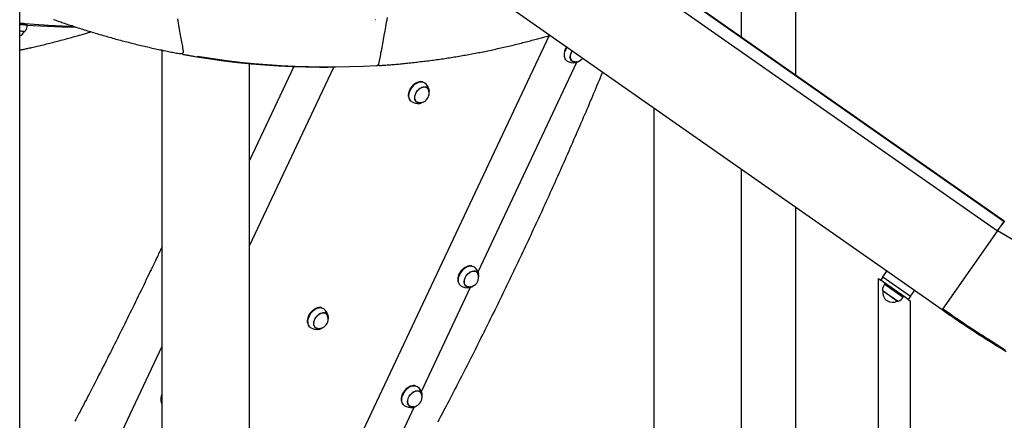
# Model space of a CAD drawing. Extents: x -2393 to 11805, y -1985 to 2335.
# Drawn here: x 6784 to 8243, y -862 to -268 of the extents above; entities that cross this region are included whole.
import ezdxf

# ---------------------------------------------------------------- set-up
doc = ezdxf.new("R2010")
doc.units = 0

msp = doc.modelspace()

# ---------------------------------------------------------------- linework, layer by layer
at = {"color": 7, "linetype": 'Continuous'}
for p, q in [((6783.7, -886.8), (6783.7, 1658.1)), ((7853.8, -294.1), (7853.8, 1129.2)), ((8243.2, -566.8), (6783.7, 455.2)), ((6783.7, 454.8), (8243.1, -567.1)), ((6783.7, 433.8), (8233.3, -581.2)), ((8151.1, -698.5), (6783.7, 258.9)), ((7934.4, -350.6), (7934.4, -249.3)), ((6794.8, -275.1), (6794.5, -274.5)), ((6795, -276), (6794.7, -275.8)), ((6794.8, -275.8), (6794.8, -275.1)), ((7310.6, -267.9), (7311, -267.9)), ((6790.5, -285.4), (6790.5, -285.2)), ((7568.5, -291.5), (7212.8, -1046)), ((6994.4, -313), (6994.4, -885.5)), ((7020.1, -318.1), (7020.7, -318.2)), ((7020.1, -318.2), (7020.4, -318.2)), ((7020.7, -318.2), (7020.4, -318.2)), ((7020.7, -318.2), (7023.4, -318.2)), ((7592.1, -314.6), (7592.1, -314.7)), ((7124.4, -929.7), (7124.4, -333.1)), ((7320, -335.7), (7319.8, -335.7)), ((7463.1, -641.9), (7609.6, -331.1)), ((7591, -322.4), (7591, -322.8)), ((7601.5, -328.5), (7603, -329.6)), ((7602.9, -329.6), (7603.2, -329.7)), ((7607.5, -331.7), (7608.5, -331.4)), ((7190.1, -337.5), (7124.4, -476.8)), ((7124.4, -603.6), (7249.4, -338.4)), ((7236.3, -338.5), (7240.3, -338.5)), ((7313.3, -336.2), (7313.3, -336.2)), ((7317, -335.7), (7319.7, -335.7)), ((7369.6, -363.7), (7369.5, -363.7)), ((7376.8, -359.9), (7376.4, -359.9)), ((7382.5, -360.7), (7383.9, -361.4)), ((7361.6, -375), (7361.6, -375.1)), ((7387.3, -368.7), (7385.8, -367.7)), ((7387.5, -368.9), (7387.4, -368.6)), ((7360.4, -382.9), (7360.5, -383.2)), ((7371, -389), (7372.5, -390)), ((7372.4, -390.1), (7372.9, -390.2)), ((7723.8, -399.3), (7723.8, -1166.8)), ((7853.8, -1166.8), (7853.8, -490.4)), ((7934.4, -1166.8), (7934.4, -546.9)), ((8243, -567.3), (8239.5, -572.2)), ((8243.1, -567.1), (8243, -567.3)), ((8243, -567.3), (8243, -567.3)), ((8243.3, -566.8), (8243.1, -567.1)), ((8152, -697.1), (8233, -581.5)), ((8233.1, -581.3), (8239.4, -572.4)), ((7442.9, -636.9), (7442.8, -636.9)), ((7450.1, -633.1), (7449.8, -633.1)), ((7455.8, -633.9), (7457.2, -634.6)), ((7460.6, -641.9), (7459.1, -640.9)), ((7460.8, -642.1), (7460.6, -641.8)), ((8063.4, -649.4), (8069.1, -641.2)), ((7433.8, -656.1), (7433.8, -656.5)), ((7434.9, -648.3), (7434.9, -648.4)), ((8056.4, -651.8), (8056.4, -1751.8)), ((8056.4, -651.8), (8060, -654.3)), ((8063.4, -649.4), (8060, -654.3)), ((8064.1, -657.2), (8060, -654.3)), ((8063.4, -649.4), (8104.4, -678.1)), ((7379.2, -819.7), (7452.2, -664.8)), ((7444.3, -662.2), (7445.8, -663.3)), ((7445.8, -663.4), (7446.2, -663.4)), ((8063.2, -670), (8068.9, -674)), ((8063.5, -670.2), (8063.5, -670.2)), ((8063.5, -670.2), (8084.8, -685.1)), ((8096.8, -680.1), (8064.1, -657.2)), ((8066, -660.1), (8065.7, -660.1)), ((8065.7, -660.1), (8072.9, -665.2)), ((8066.4, -659.4), (8066, -660.1)), ((8066, -660.1), (8073.1, -665)), ((8067, -659.2), (8066.4, -659.4)), ((8073.6, -664.4), (8066.4, -659.4)), ((8072.9, -665.2), (8093.5, -679.6)), ((8073.1, -665), (8093.5, -679.3)), ((8093.9, -678.7), (8073.6, -664.4)), ((8104.4, -678.1), (8110.1, -669.9)), ((8068.9, -674), (8085, -685.3)), ((8084.8, -685.1), (8084.8, -685.1)), ((8093.5, -679.3), (8093.9, -678.7)), ((8093.5, -679.6), (8093.5, -679.3)), ((8093.9, -678.7), (8093.9, -678.1)), ((8100.9, -683), (8096.8, -680.1)), ((8104.4, -678.1), (8100.9, -683)), ((8100.9, -683), (8104.4, -685.4)), ((8104.4, -1751.8), (8104.4, -685.4)), ((7219.9, -698.7), (7219.8, -698.8)), ((7227.1, -694.9), (7226.7, -695)), ((7232.8, -695.7), (7234.1, -696.5)), ((8151.1, -698.5), (8152, -697.1)), ((7211.9, -710.1), (7211.9, -710.2)), ((7237.6, -703.8), (7236.1, -702.7)), ((7237.8, -703.9), (7237.6, -703.7)), ((7210.7, -717.9), (7210.8, -718.3)), ((7221.2, -724), (7222.7, -725.1)), ((7222.7, -725.2), (7223.2, -725.3)), ((6994.4, -752.6), (6856.1, -1046)), ((7359, -814.6), (7358.9, -814.7)), ((7366.2, -810.8), (7365.9, -810.9)), ((6994.3, -826), (6994.4, -825.8)), ((6994.3, -826), (6994.3, -826.1)), ((7351, -826), (7351, -826.1)), ((7376.7, -819.7), (7375.2, -818.6)), ((7377.1, -820), (7376.8, -819.6)), ((6993.1, -833.8), (6993.2, -834.2)), ((7310, -966.5), (7368.5, -842.5)), ((7349.9, -833.8), (7349.9, -834.2)), ((7360.4, -840), (7361.9, -841)), ((7361.8, -841), (7362.1, -841.1)), ((7366.3, -843.1), (7367.4, -842.9))]:
    msp.add_line(p, q, dxfattribs=at)
for points in [[(6786.4, -273.5), (6783.9, -273.3), (6783.7, -273.3)], [(6794.8, -275.1), (6794.7, -275), (6794.2, -274.9), (6793.5, -274.7), (6792.3, -274.6), (6790.9, -274.4), (6789.2, -274.2), (6787.3, -274.1), (6785.2, -273.9), (6783.7, -273.8)], [(6783.7, -274.8), (6785.2, -274.9), (6787.4, -275.1), (6789.3, -275.2), (6791.1, -275.4), (6792.5, -275.6), (6793.6, -275.7), (6794.4, -275.9), (6794.9, -276), (6795, -276.1)], [(6865.1, -278.3), (6847.4, -277.7), (6826.2, -276.6), (6805.1, -275.1), (6791.6, -274)], [(6795, -276), (6803.5, -276.6), (6824.7, -277.7), (6845.9, -278.4), (6866.4, -278.8)], [(6834, -267.6), (6835.7, -268.2), (6837.4, -268.8), (6839.1, -269.4), (6840.8, -270), (6842.6, -270.6), (6844.5, -271.3), (6846.3, -271.9), (6848.3, -272.6), (6850.3, -273.3), (6852.3, -274), (6854.3, -274.7), (6856.5, -275.4), (6858.6, -276.1), (6860.8, -276.8), (6863.1, -277.6), (6865.4, -278.3), (6867.6, -279.1), (6870, -279.8), (6872.3, -280.6), (6874.6, -281.3), (6876.9, -282.1), (6879.3, -282.8), (6881.6, -283.5), (6884, -284.3), (6886.3, -285), (6888.6, -285.7), (6891, -286.4), (6893.3, -287.1), (6895.6, -287.8), (6898, -288.5), (6900.3, -289.2), (6902.7, -289.9), (6905, -290.6), (6907.4, -291.3), (6909.7, -292), (6912, -292.6), (6914.4, -293.3), (6916.7, -294), (6919.1, -294.6), (6921.4, -295.3), (6923.8, -295.9), (6926.1, -296.6), (6928.5, -297.2), (6930.8, -297.8), (6933.2, -298.5), (6935.5, -299.1), (6937.9, -299.7), (6940.2, -300.3), (6942.6, -300.9), (6945, -301.5), (6947.3, -302.1), (6949.7, -302.7), (6952, -303.3), (6954.4, -303.9), (6956.7, -304.5), (6959.1, -305.1), (6961.5, -305.6), (6963.8, -306.2), (6966.2, -306.8), (6968.5, -307.3), (6970.9, -307.9), (6973.3, -308.4), (6975.6, -308.9), (6978, -309.5), (6980.3, -310), (6982.6, -310.5), (6984.9, -311), (6987.2, -311.5), (6989.4, -312), (6991.6, -312.5), (6993.8, -312.9), (6996, -313.4), (6998.1, -313.8), (7000.2, -314.3), (7002.3, -314.7), (7004.4, -315.1), (7006.4, -315.5), (7008.4, -315.9), (7010.4, -316.3), (7012.3, -316.7), (7014.3, -317.1), (7016.2, -317.4), (7018.2, -317.8), (7020.1, -318.2)], [(7026.6, -314.4), (7026.1, -312.1), (7025.7, -309.9), (7025.3, -307.7), (7024.9, -305.4), (7024.4, -303.1), (7024, -300.7), (7023.5, -298.3), (7023.1, -295.8), (7022.6, -293.2), (7022.1, -290.6), (7021.6, -287.9), (7021.1, -285.1), (7020.6, -282.2), (7020.1, -279.3), (7019.5, -276.3), (7019, -273.2), (7018.4, -270), (7017.9, -266.8)], [(7316.1, -333.8), (7316.5, -331.4), (7317, -329.1), (7317.5, -326.7), (7317.9, -324.4), (7318.4, -322), (7318.9, -319.5), (7319.3, -317), (7319.8, -314.4), (7320.3, -311.8), (7320.8, -309.1), (7321.4, -306.3), (7321.9, -303.5), (7322.4, -300.6), (7323, -297.6), (7323.5, -294.6), (7324.1, -291.5), (7324.7, -288.3), (7325.3, -285.1), (7325.9, -281.8), (7326.5, -278.5), (7327.1, -275.1), (7327.7, -271.7), (7328.3, -268.3), (7328.9, -264.9)], [(6783.7, -284.5), (6785.3, -284.6), (6786.9, -284.8), (6788.3, -284.9), (6789.3, -285.1), (6790.1, -285.2), (6790.5, -285.3), (6790.5, -285.4)], [(6783.7, -284.5), (6785.5, -284.6), (6787.1, -284.8), (6788.5, -284.9), (6789.6, -285.1), (6790.4, -285.2), (6790.8, -285.3), (6790.8, -285.4), (6790.5, -285.5), (6790.5, -285.5)], [(6783.7, -313), (6784.7, -312.8), (6785.6, -312.6), (6786.6, -312.4), (6787.7, -312.2), (6788.7, -312), (6789.9, -311.7), (6791, -311.5), (6792.3, -311.2), (6793.7, -310.9), (6795.1, -310.6), (6796.6, -310.3), (6798.3, -309.9), (6800, -309.5), (6801.7, -309.1), (6803.6, -308.7), (6805.6, -308.2), (6807.6, -307.7), (6809.8, -307.2), (6812, -306.7), (6814.2, -306.2), (6816.5, -305.6), (6818.8, -305.1), (6821.2, -304.5), (6823.5, -303.9), (6825.9, -303.3), (6828.3, -302.8), (6830.6, -302.2), (6833, -301.6), (6835.3, -301), (6837.7, -300.4), (6840, -299.7), (6842.4, -299.1), (6844.7, -298.5), (6847.1, -297.9), (6849.4, -297.2), (6851.7, -296.6), (6854, -296), (6856.3, -295.4), (6858.5, -294.8), (6860.7, -294.2), (6862.8, -293.6), (6864.8, -293), (6866.9, -292.4), (6868.8, -291.8), (6870.7, -291.3), (6872.6, -290.8), (6874.4, -290.2), (6876.2, -289.7), (6877.9, -289.2), (6879.6, -288.7), (6881.2, -288.2), (6882.8, -287.7), (6884.4, -287.2), (6885.9, -286.8), (6887.5, -286.3), (6889, -285.8)], [(6791, -285.4), (6791, -285.4), (6791, -285.4), (6791, -285.4), (6791, -285.4), (6791.1, -285.4), (6791.1, -285.4), (6791.1, -285.4), (6791.1, -285.4), (6791.2, -285.4), (6791.2, -285.4), (6791.2, -285.4), (6791.2, -285.4), (6791.3, -285.4), (6791.3, -285.4), (6791.3, -285.3), (6791.4, -285.3), (6791.4, -285.3), (6791.4, -285.3), (6791.5, -285.3), (6791.5, -285.3), (6791.6, -285.2), (6791.6, -285.2), (6791.7, -285.2), (6791.7, -285.1), (6791.7, -285.1), (6791.8, -285.1), (6791.8, -285), (6791.9, -285), (6791.9, -285), (6792, -284.9), (6792, -284.9), (6792, -284.8)], [(7320, -335.7), (7321.6, -335.6), (7323.2, -335.5), (7324.9, -335.3), (7326.6, -335.2), (7328.3, -335.1), (7330, -335), (7331.8, -334.8), (7333.6, -334.7), (7335.4, -334.5), (7337.3, -334.4), (7339.3, -334.2), (7341.3, -334), (7343.3, -333.9), (7345.4, -333.7), (7347.5, -333.5), (7349.7, -333.3), (7351.9, -333), (7354.2, -332.8), (7356.5, -332.6), (7358.8, -332.4), (7361.2, -332.1), (7363.6, -331.9), (7365.9, -331.6), (7368.3, -331.3), (7370.7, -331.1), (7373.1, -330.8), (7375.5, -330.5), (7377.9, -330.2), (7380.3, -330), (7382.7, -329.7), (7385, -329.4), (7387.4, -329.1), (7389.8, -328.8), (7392.2, -328.4), (7394.6, -328.1), (7397, -327.8), (7399.4, -327.5), (7401.7, -327.2), (7404.1, -326.8), (7406.5, -326.5), (7408.9, -326.1), (7411.3, -325.8), (7413.7, -325.4), (7416.1, -325.1), (7418.4, -324.7), (7420.8, -324.3), (7423.2, -324), (7425.6, -323.6), (7428, -323.2), (7430.3, -322.8), (7432.7, -322.4), (7435.1, -322), (7437.5, -321.6), (7439.9, -321.2), (7442.2, -320.8), (7444.6, -320.4), (7447, -319.9), (7449.4, -319.5), (7451.7, -319.1), (7454.1, -318.6), (7456.5, -318.2), (7458.9, -317.7), (7461.2, -317.3), (7463.6, -316.8), (7466, -316.4), (7468.4, -315.9), (7470.7, -315.4), (7473.1, -314.9), (7475.5, -314.5), (7477.8, -314), (7480.2, -313.5), (7482.6, -313), (7484.9, -312.5), (7487.3, -312), (7489.7, -311.5), (7492, -310.9), (7494.4, -310.4), (7496.8, -309.9), (7499.1, -309.4), (7501.5, -308.8), (7503.9, -308.3), (7506.2, -307.7), (7508.6, -307.2), (7511, -306.6), (7513.3, -306.1), (7515.7, -305.5), (7518, -304.9), (7520.4, -304.4), (7522.8, -303.8), (7525.1, -303.2), (7527.4, -302.6), (7529.8, -302), (7532.1, -301.4), (7534.4, -300.8), (7536.6, -300.3), (7538.8, -299.7), (7541, -299.1), (7543.1, -298.5), (7545.2, -298), (7547.3, -297.4), (7549.3, -296.9), (7551.3, -296.4), (7553.2, -295.8), (7555.1, -295.3), (7557, -294.8), (7558.8, -294.3), (7560.6, -293.7), (7562.4, -293.2), (7564.2, -292.7), (7565.9, -292.2), (7567.6, -291.7), (7569.3, -291.2)], [(7023.4, -318.2), (7023.5, -318.2), (7023.6, -318.2), (7023.7, -318.2), (7023.8, -318.2), (7023.9, -318.2), (7024, -318.2), (7024.1, -318.2), (7024.2, -318.1), (7024.3, -318.1), (7024.4, -318.1), (7024.5, -318.1), (7024.6, -318), (7024.7, -318), (7024.8, -317.9), (7024.9, -317.9), (7025, -317.8), (7025.1, -317.8), (7025.2, -317.7), (7025.3, -317.6), (7025.4, -317.6), (7025.5, -317.5), (7025.6, -317.4), (7025.7, -317.3), (7025.7, -317.3), (7025.8, -317.2), (7025.9, -317.1), (7026, -317), (7026, -316.9), (7026.1, -316.8), (7026.1, -316.7), (7026.2, -316.6), (7026.3, -316.5), (7026.3, -316.4), (7026.3, -316.3), (7026.4, -316.2), (7026.4, -316.1), (7026.5, -316), (7026.5, -315.9), (7026.5, -315.8), (7026.5, -315.8), (7026.6, -315.7), (7026.6, -315.6), (7026.6, -315.5), (7026.6, -315.4), (7026.6, -315.3), (7026.6, -315.2), (7026.6, -315.1), (7026.6, -315), (7026.6, -314.9), (7026.6, -314.9), (7026.6, -314.8), (7026.6, -314.7), (7026.6, -314.6), (7026.6, -314.5), (7026.6, -314.5), (7026.5, -314.4)], [(7025.9, -319.4), (7027, -319.6), (7028.2, -319.8), (7029.4, -320), (7030.5, -320.2), (7031.6, -320.4), (7032.8, -320.6), (7033.9, -320.8), (7035, -321), (7036.1, -321.2), (7037.2, -321.4), (7038.3, -321.6), (7039.4, -321.7), (7040.5, -321.9), (7041.5, -322.1), (7042.6, -322.3), (7043.7, -322.4)], [(7594.3, -308.7), (7594.2, -308.9), (7593, -311), (7592, -313.2), (7591.3, -315.5), (7590.9, -317.6), (7590.7, -319.8), (7590.9, -321.8), (7591.3, -323.6), (7592, -325.3), (7592.9, -326.7)], [(7594.9, -328.8), (7594.5, -328.5), (7593.3, -327.3), (7592.4, -325.9), (7591.7, -324.2), (7591.3, -322.3), (7591.2, -320.3), (7591.3, -318.1), (7591.8, -315.9), (7592.5, -313.6), (7593.4, -311.4), (7594.7, -309.3), (7594.8, -309.1)], [(7609.8, -330.4), (7609.2, -330.6), (7607.5, -330.9), (7605.8, -330.9), (7604.3, -330.6), (7603, -329.9), (7601.8, -329), (7600.9, -327.7), (7600.3, -326.3), (7599.9, -324.6), (7599.9, -322.8), (7600.1, -320.8), (7600.6, -318.9), (7601.3, -316.9), (7602.3, -314.9), (7602.6, -314.5)], [(7606.5, -330.7), (7606.1, -330.7), (7604.6, -330.4), (7603.3, -329.7), (7602.1, -328.8), (7601.2, -327.7), (7600.6, -326.2), (7600.2, -324.6), (7600.1, -322.8), (7600.3, -321), (7600.7, -319), (7601.5, -317.1), (7602.4, -315.2), (7602.8, -314.6)], [(7043.9, -322.5), (7046.2, -322.9), (7066.4, -326), (7086.5, -328.8), (7106.7, -331.2), (7126.9, -333.3), (7147.2, -335), (7167.4, -336.4), (7187.7, -337.4), (7207.9, -338.1), (7228.2, -338.4), (7236.3, -338.5)], [(7313.3, -336.2), (7293, -337.3), (7272.7, -338), (7252.5, -338.4), (7232.2, -338.4), (7211.9, -338.1), (7191.7, -337.4), (7171.4, -336.4), (7151.2, -335), (7130.9, -333.3), (7110.7, -331.2), (7090.5, -328.8), (7070.4, -326), (7050.2, -322.9), (7046.8, -322.3)], [(7603.4, -329.8), (7603.1, -329.7), (7602.2, -329.3)], [(7608.5, -331.4), (7608.7, -331.4), (7608.8, -331.3), (7608.9, -331.3), (7609.1, -331.3), (7609.2, -331.2), (7609.3, -331.2), (7609.5, -331.1), (7609.6, -331.1), (7609.8, -331), (7610, -331), (7610.1, -330.9), (7610.3, -330.8), (7610.5, -330.8), (7610.6, -330.7), (7610.8, -330.6), (7611, -330.5), (7611.2, -330.4), (7611.3, -330.3), (7611.5, -330.2), (7611.7, -330.1), (7611.9, -330), (7612.1, -329.9), (7612.2, -329.8), (7612.4, -329.7), (7612.5, -329.6), (7612.7, -329.5), (7612.8, -329.4), (7613, -329.3), (7613.1, -329.2), (7613.3, -329.1), (7613.4, -329), (7613.6, -328.9)], [(7403.9, -864.4), (7405.5, -861.2), (7407.2, -858), (7409, -854.7), (7410.8, -851.3), (7412.6, -847.8), (7414.4, -844.3), (7416.3, -840.6), (7418.3, -836.9), (7420.3, -833.1), (7422.3, -829.3), (7424.3, -825.3), (7426.4, -821.3), (7428.5, -817.3), (7430.6, -813.3), (7432.7, -809.2), (7434.8, -805.1), (7436.9, -801), (7439, -796.9), (7441.1, -792.8), (7443.2, -788.7), (7445.3, -784.7), (7447.3, -780.6), (7449.4, -776.5), (7451.5, -772.4), (7453.6, -768.3), (7455.7, -764.2), (7457.7, -760.1), (7459.8, -756), (7461.9, -751.9), (7463.9, -747.8), (7466, -743.7), (7468, -739.6), (7470.1, -735.5), (7472.1, -731.3), (7474.2, -727.2), (7476.2, -723.1), (7478.3, -719), (7480.3, -714.9), (7482.3, -710.8), (7484.3, -706.7), (7486.4, -702.6), (7488.4, -698.5), (7490.4, -694.3), (7492.4, -690.2), (7494.4, -686.1), (7496.4, -682), (7498.4, -677.9), (7500.4, -673.8), (7502.4, -669.6), (7504.4, -665.5), (7506.4, -661.4), (7508.4, -657.3), (7510.4, -653.1), (7512.4, -649), (7514.4, -644.9), (7516.3, -640.8), (7518.3, -636.6), (7520.3, -632.5), (7522.2, -628.4), (7524.2, -624.2), (7526.2, -620.1), (7528.1, -616), (7530.1, -611.8), (7532, -607.7), (7534, -603.6), (7535.9, -599.4), (7537.8, -595.3), (7539.8, -591.2), (7541.7, -587), (7543.6, -582.9), (7545.6, -578.7), (7547.5, -574.6), (7549.4, -570.5), (7551.3, -566.3), (7553.2, -562.2), (7555.1, -558), (7557.1, -553.9), (7559, -549.7), (7560.9, -545.6), (7562.7, -541.4), (7564.6, -537.3), (7566.5, -533.1), (7568.4, -529), (7570.3, -524.8), (7572.2, -520.7), (7574, -516.5), (7575.9, -512.4), (7577.8, -508.2), (7579.6, -504.1), (7581.5, -499.9), (7583.4, -495.8), (7585.2, -491.6), (7587.1, -487.5), (7588.9, -483.3), (7590.8, -479.1), (7592.6, -475), (7594.4, -470.8), (7596.3, -466.7), (7598.1, -462.5), (7599.9, -458.3), (7601.8, -454.2), (7603.6, -450), (7605.4, -445.8), (7607.2, -441.7), (7609, -437.5), (7610.8, -433.4), (7612.6, -429.2), (7614.4, -425.1), (7616.2, -420.9), (7618, -416.8), (7619.7, -412.7), (7621.5, -408.6), (7623.2, -404.5), (7624.9, -400.5), (7626.7, -396.5), (7628.4, -392.5), (7630, -388.5), (7631.7, -384.6), (7633.4, -380.7), (7635, -376.8), (7636.6, -372.9), (7638.2, -369), (7639.9, -365.2), (7641.4, -361.4), (7643, -357.5), (7644.6, -353.7), (7646.2, -349.9), (7647.8, -346.1)], [(7381.1, -360.2), (7380.1, -359.9), (7378.4, -359.8), (7376.5, -359.9), (7374.6, -360.4), (7372.7, -361.1), (7370.7, -362.2), (7368.9, -363.5), (7367.1, -365.1), (7365.5, -366.9), (7364, -368.9), (7362.8, -371), (7361.7, -373.1), (7361, -375.4), (7360.5, -377.6), (7360.2, -379.7), (7360.3, -381.8), (7360.6, -383.7), (7361.2, -385.4), (7362.1, -386.9), (7362.3, -387.1)], [(7360.4, -382.9), (7360.2, -381.4), (7360.2, -379.4), (7360.4, -377.3), (7360.9, -375.1), (7361.6, -373), (7362.6, -370.8), (7363.9, -368.8), (7365.3, -366.8), (7366.9, -365.1), (7368.6, -363.5), (7370.5, -362.2), (7372.4, -361.2), (7374.3, -360.4), (7376.2, -360), (7376.4, -359.9)], [(7364.4, -389.3), (7363.7, -388.7), (7362.5, -387.5), (7361.7, -386), (7361, -384.2), (7360.7, -382.3), (7360.6, -380.2), (7360.9, -378), (7361.4, -375.8), (7362.2, -373.5), (7363.2, -371.3), (7364.5, -369.2), (7366, -367.2), (7367.6, -365.4), (7369.4, -363.8), (7371.3, -362.4), (7373.3, -361.4), (7375.2, -360.6), (7377.2, -360.1), (7379.1, -360), (7380.8, -360.1), (7382.5, -360.7)], [(7379.3, -390.9), (7378.1, -391.2), (7376.4, -391.4), (7374.8, -391.3), (7373.4, -390.9), (7372.1, -390.1), (7371, -389.1), (7370.2, -387.8), (7369.6, -386.3), (7369.4, -384.5), (7369.4, -382.7), (7369.7, -380.7), (7370.2, -378.7), (7371.1, -376.8), (7372.1, -374.9), (7373.4, -373.1), (7374.9, -371.5), (7376.5, -370.1), (7378.2, -369), (7379.9, -368.1), (7381.7, -367.6), (7383.4, -367.3), (7385, -367.4), (7386.4, -367.9)], [(7376, -391.2), (7374.7, -391), (7373.3, -390.5), (7372.1, -389.7), (7371.1, -388.7), (7370.3, -387.4), (7369.8, -385.8), (7369.6, -384.1), (7369.6, -382.3), (7370, -380.4), (7370.6, -378.4), (7371.4, -376.5), (7372.5, -374.6), (7373.8, -372.9), (7375.3, -371.4), (7376.9, -370.1), (7378.5, -369), (7380.2, -368.2), (7381.9, -367.8), (7383.6, -367.6), (7385.1, -367.8), (7386.5, -368.2), (7387.7, -369), (7388.7, -370.1), (7389.5, -371.4), (7389.6, -371.6)], [(7386.9, -368.1), (7387.5, -368.8), (7387.7, -369)], [(7372.8, -390.3), (7372.1, -390), (7371.7, -389.8)], [(8239.4, -572.4), (8243, -567.3)], [(8243, -567.3), (8243, -567.2), (8243.1, -567.2), (8243.1, -567.1), (8243.1, -567.1), (8243.2, -567), (8243.2, -567), (8243.2, -567), (8243.2, -566.9), (8243.2, -566.9), (8243.2, -566.9), (8243.3, -566.9), (8243.3, -566.9), (8243.3, -566.9), (8243.3, -566.9), (8243.3, -566.9), (8243.3, -566.9)], [(9029.3, -1020.6), (8975.6, -992.4), (8922, -964.1), (8868.5, -935.6), (8815, -907), (8761.7, -878.1), (8708.4, -849.2), (8655.2, -820), (8602.1, -790.7), (8549.1, -761.3), (8496.2, -731.7), (8443.4, -701.9), (8390.7, -672), (8338.1, -641.9), (8285.6, -611.7), (8233.1, -581.3)], [(6994.4, -605.2), (6993.7, -606.8), (6992.9, -608.3), (6992.2, -609.9), (6991.4, -611.6), (6990.6, -613.3), (6989.7, -615.2), (6988.8, -617.2), (6987.8, -619.3), (6986.7, -621.6), (6985.5, -624), (6984.3, -626.6), (6983, -629.4), (6981.6, -632.4), (6980.1, -635.5), (6978.5, -638.8), (6976.8, -642.2), (6975.1, -645.8), (6973.3, -649.6), (6971.4, -653.4), (6969.5, -657.4), (6967.6, -661.5), (6965.6, -665.6), (6963.6, -669.8), (6961.5, -673.9), (6959.5, -678.1), (6957.5, -682.3), (6955.4, -686.5), (6953.4, -690.7), (6951.3, -694.9), (6949.3, -699), (6947.2, -703.2), (6945.2, -707.4), (6943.1, -711.6), (6941, -715.7), (6939, -719.9), (6936.9, -724.1), (6934.8, -728.3), (6932.8, -732.4), (6930.7, -736.6), (6928.6, -740.8), (6926.5, -745), (6924.4, -749.1), (6922.3, -753.3), (6920.2, -757.5), (6918.1, -761.6), (6916, -765.8), (6913.9, -769.9), (6911.8, -774.1), (6909.7, -778.3), (6907.6, -782.4), (6905.5, -786.6), (6903.3, -790.7), (6901.2, -794.9), (6899.1, -799), (6897, -803.2), (6894.9, -807.3), (6892.8, -811.4), (6890.6, -815.5), (6888.6, -819.5), (6886.5, -823.5), (6884.4, -827.4), (6882.5, -831.3), (6880.5, -835), (6878.6, -838.7), (6876.8, -842.2), (6875, -845.6), (6873.3, -848.9), (6871.6, -852), (6870, -855.1), (6868.5, -858), (6867, -860.8), (6865.6, -863.4)], [(7454.4, -633.4), (7453.5, -633.2), (7451.7, -633), (7449.8, -633.1), (7447.9, -633.6), (7446, -634.4), (7444, -635.4), (7442.2, -636.8), (7440.4, -638.3), (7438.8, -640.1), (7437.3, -642.1), (7436.1, -644.2), (7435, -646.4), (7434.3, -648.6), (7433.8, -650.8), (7433.5, -652.9), (7433.6, -655), (7433.9, -656.9), (7434.5, -658.6), (7435.4, -660.1), (7435.6, -660.4)], [(7433.8, -656.1), (7433.5, -654.7), (7433.5, -652.6), (7433.7, -650.5), (7434.2, -648.4), (7434.9, -646.2), (7436, -644), (7437.2, -642), (7438.6, -640.1), (7440.2, -638.3), (7442, -636.7), (7443.8, -635.4), (7445.7, -634.4), (7447.6, -633.6), (7449.5, -633.2), (7449.8, -633.1)], [(7437.7, -662.5), (7437, -662), (7435.9, -660.7), (7435, -659.2), (7434.3, -657.4), (7434, -655.5), (7433.9, -653.4), (7434.2, -651.2), (7434.7, -649), (7435.5, -646.8), (7436.5, -644.6), (7437.8, -642.4), (7439.3, -640.4), (7440.9, -638.6), (7442.7, -637), (7444.6, -635.7), (7446.6, -634.6), (7448.5, -633.8), (7450.5, -633.3), (7452.4, -633.2), (7454.2, -633.4), (7455.8, -633.9)], [(7452.6, -664.1), (7451.4, -664.4), (7449.7, -664.7), (7448.1, -664.5), (7446.7, -664.1), (7445.4, -663.4), (7444.3, -662.3), (7443.5, -661), (7443, -659.5), (7442.7, -657.8), (7442.7, -655.9), (7443, -653.9), (7443.5, -652), (7444.4, -650), (7445.5, -648.1), (7446.7, -646.3), (7448.2, -644.7), (7449.8, -643.3), (7451.5, -642.2), (7453.3, -641.3), (7455, -640.8), (7456.7, -640.6), (7458.3, -640.7), (7459.7, -641.1)], [(7449.3, -664.4), (7448, -664.2), (7446.6, -663.7), (7445.4, -663), (7444.4, -661.9), (7443.6, -660.6), (7443.1, -659), (7442.9, -657.3), (7442.9, -655.5), (7443.3, -653.6), (7443.9, -651.6), (7444.7, -649.7), (7445.8, -647.9), (7447.1, -646.2), (7448.6, -644.6), (7450.2, -643.3), (7451.8, -642.2), (7453.6, -641.5), (7455.2, -641), (7456.9, -640.8), (7458.4, -641), (7459.8, -641.5), (7461, -642.2), (7462, -643.3), (7462.8, -644.6), (7462.9, -644.8)], [(7460.2, -641.3), (7460.8, -642), (7461, -642.2)], [(7446.1, -663.5), (7445.4, -663.2), (7445, -663)], [(7210.7, -717.9), (7210.5, -716.5), (7210.4, -714.5), (7210.7, -712.4), (7211.2, -710.2), (7211.9, -708), (7212.9, -705.9), (7214.2, -703.8), (7215.6, -701.9), (7217.2, -700.1), (7218.9, -698.6), (7220.8, -697.3), (7222.7, -696.2), (7224.6, -695.5), (7226.5, -695), (7226.7, -695)], [(7231.4, -695.3), (7230.4, -695), (7228.7, -694.8), (7226.8, -695), (7224.9, -695.4), (7222.9, -696.2), (7221, -697.3), (7219.1, -698.6), (7217.4, -700.2), (7215.8, -702), (7214.3, -703.9), (7213, -706), (7212, -708.2), (7211.2, -710.4), (7210.7, -712.6), (7210.5, -714.8), (7210.6, -716.8), (7210.9, -718.7), (7211.5, -720.4), (7212.4, -721.9), (7212.6, -722.2)], [(7214.7, -724.4), (7214, -723.8), (7212.8, -722.5), (7211.9, -721), (7211.3, -719.3), (7211, -717.3), (7210.9, -715.3), (7211.1, -713.1), (7211.7, -710.8), (7212.4, -708.6), (7213.5, -706.4), (7214.8, -704.3), (7216.2, -702.3), (7217.9, -700.5), (7219.7, -698.9), (7221.6, -697.5), (7223.5, -696.4), (7225.5, -695.6), (7227.5, -695.2), (7229.3, -695), (7231.1, -695.2), (7232.8, -695.7)], [(8245.8, -760.5), (8241.6, -757.9), (8237.4, -755.4), (8233.2, -752.8), (8229, -750.2), (8224.8, -747.5), (8220.7, -744.9), (8216.5, -742.3), (8212.4, -739.6), (8208.2, -737), (8204.1, -734.3), (8200, -731.6), (8195.9, -728.9), (8191.7, -726.2), (8187.6, -723.5), (8183.6, -720.8), (8179.5, -718), (8175.4, -715.3), (8171.3, -712.5), (8167.3, -709.7), (8163.2, -706.9), (8159.2, -704.1), (8155.1, -701.3), (8151.1, -698.5)], [(8245, -758.1), (8240.7, -755.5), (8236.4, -752.8), (8232.1, -750.1), (8227.8, -747.4), (8223.6, -744.8), (8219.3, -742), (8215, -739.3), (8210.8, -736.6), (8206.5, -733.9), (8202.3, -731.1), (8198.1, -728.3), (8193.8, -725.6), (8189.6, -722.8), (8185.4, -720), (8181.2, -717.1), (8177, -714.3), (8172.9, -711.5), (8168.7, -708.6), (8164.5, -705.8), (8160.4, -702.9), (8156.2, -700), (8152, -697.1)], [(7229.5, -725.9), (7228.4, -726.3), (7226.7, -726.5), (7225.1, -726.4), (7223.7, -725.9), (7222.4, -725.2), (7221.3, -724.2), (7220.5, -722.9), (7219.9, -721.3), (7219.6, -719.6), (7219.6, -717.7), (7219.9, -715.8), (7220.5, -713.8), (7221.3, -711.8), (7222.4, -709.9), (7223.7, -708.1), (7225.2, -706.5), (7226.8, -705.1), (7228.5, -704), (7230.2, -703.2), (7232, -702.6), (7233.7, -702.4), (7235.2, -702.5), (7236.7, -702.9)], [(7226.2, -726.2), (7225, -726.1), (7223.6, -725.6), (7222.3, -724.8), (7221.3, -723.7), (7220.6, -722.4), (7220.1, -720.9), (7219.9, -719.2), (7219.9, -717.3), (7220.2, -715.4), (7220.9, -713.5), (7221.7, -711.5), (7222.8, -709.7), (7224.1, -708), (7225.6, -706.5), (7227.1, -705.1), (7228.8, -704.1), (7230.5, -703.3), (7232.2, -702.8), (7233.9, -702.7), (7235.4, -702.8), (7236.8, -703.3), (7238, -704.1), (7239, -705.1), (7239.8, -706.5), (7239.9, -706.7)], [(7237.1, -703.1), (7237.8, -703.9), (7238, -704)], [(7223.1, -725.3), (7222.4, -725.1), (7222, -724.9)], [(7356.1, -816.5), (7354.5, -818.4), (7353.1, -820.4), (7351.9, -822.5), (7350.9, -824.7), (7350.2, -826.9), (7349.8, -829.1), (7349.6, -831.2), (7349.8, -833.2), (7350.2, -835.1), (7350.9, -836.8), (7351.7, -838.1)], [(7349.9, -833.8), (7349.7, -832.9), (7349.6, -830.9), (7349.7, -828.8), (7350.1, -826.7), (7350.8, -824.5), (7351.8, -822.3), (7353, -820.3), (7354.3, -818.3), (7355.9, -816.5)], [(7353.8, -840.3), (7353.4, -840), (7352.2, -838.8), (7351.3, -837.3), (7350.6, -835.6), (7350.2, -833.8), (7350, -831.7), (7350.2, -829.6), (7350.6, -827.3), (7351.4, -825.1), (7352.3, -822.9), (7353.5, -820.7), (7355, -818.7), (7356.6, -816.8)], [(7370.5, -811.2), (7369.1, -810.8), (7367.3, -810.7), (7365.5, -811), (7363.5, -811.5), (7361.6, -812.4), (7359.7, -813.5), (7357.8, -814.9), (7356.1, -816.5)], [(7356.5, -816.8), (7358.3, -815.2), (7358.9, -814.7)], [(7356.6, -816.8), (7358.3, -815.2), (7360.2, -813.7), (7362.2, -812.6), (7364.1, -811.7), (7366.1, -811.2), (7368, -810.9), (7369.8, -811), (7371.5, -811.5), (7373, -812.2), (7373.3, -812.4)], [(6994.4, -824.2), (6994.2, -824.7), (6993.5, -826.9), (6993.1, -829.1), (6992.9, -831.2), (6993.1, -833.2), (6993.5, -835.1), (6994.1, -836.8), (6994.4, -837.2)], [(7368.7, -841.8), (7368.1, -842), (7366.3, -842.4), (7364.7, -842.4), (7363.2, -842), (7361.9, -841.4), (7360.7, -840.4), (7359.8, -839.2), (7359.2, -837.7), (7358.8, -836), (7358.7, -834.2), (7359, -832.3), (7359.4, -830.3), (7360.2, -828.3), (7361.2, -826.4), (7362.4, -824.6), (7363.9, -822.9)], [(7365.4, -842.1), (7364.9, -842.1), (7363.5, -841.8), (7362.1, -841.2), (7361, -840.3), (7360.1, -839.1), (7359.5, -837.7), (7359.1, -836.1), (7359, -834.3), (7359.2, -832.4), (7359.6, -830.5), (7360.3, -828.5), (7361.3, -826.6), (7362.5, -824.8), (7363.9, -823.2), (7365.4, -821.8), (7367, -820.5), (7368.7, -819.6), (7370.4, -819), (7372.1, -818.6), (7373.7, -818.6), (7375.2, -818.9), (7376.5, -819.5), (7377.6, -820.4), (7378.5, -821.6), (7379, -822.6)], [(7363.9, -822.9), (7365.4, -821.4), (7367.1, -820.2), (7368.8, -819.3), (7370.6, -818.6), (7372.3, -818.3), (7373.9, -818.3), (7375.4, -818.7), (7376.8, -819.3), (7377.9, -820.3), (7378.8, -821.5), (7379.4, -823), (7379.8, -824.7), (7379.9, -825.8)], [(7376.3, -819), (7376.7, -819.4), (7377.2, -820)], [(7362.3, -841.3), (7362, -841.2), (7361.1, -840.8)], [(7367.4, -842.8), (7367.6, -842.8), (7367.7, -842.8), (7367.8, -842.7), (7368, -842.7), (7368.1, -842.7), (7368.2, -842.6), (7368.4, -842.6), (7368.5, -842.5), (7368.7, -842.5), (7368.8, -842.4), (7369, -842.3), (7369.2, -842.3), (7369.3, -842.2), (7369.5, -842.1), (7369.7, -842), (7369.9, -841.9), (7370.1, -841.9), (7370.2, -841.8), (7370.4, -841.7), (7370.6, -841.6), (7370.8, -841.5), (7370.9, -841.4), (7371.1, -841.3), (7371.3, -841.2), (7371.4, -841.1), (7371.6, -841), (7371.7, -840.9), (7371.9, -840.8), (7372, -840.7), (7372.2, -840.6), (7372.3, -840.4), (7372.4, -840.3)]]:
    msp.add_lwpolyline(points, dxfattribs=at)
for centre, radius, start, end in [((6783.1, -328.2), 54.8, 77.9676, 89.352), ((6782.9, -332.7), 58.2, 78.2654, 89.2081), ((6778, -275.2), 17, 326.0698, 357.1768), ((6777.8, -279), 14.2, 294.5183, 333.5091), ((7026.4, -316.4), 3, 216.5339, 259.6649), ((7609.7, -319.5), 19, 144.9852, 188.7257), ((7614.6, -321.9), 23.7, 146.962, 161.8372), ((7313.1, -333.2), 3, 273.5931, 348.8694), ((7317, -331.7), 4, 244.172, 270), ((7319.7, -331.7), 4, 270, 273.9503), ((7604.7, -314.9), 17, 235.1279, 279.415), ((7607, -316.5), 14.2, 267.9852, 321.4259), ((7384.4, -382.5), 24, 128.4437, 161.8121), ((7374.1, -375.4), 17, 10.8408, 55.1279), ((7383, -374.5), 7.46, 357.7902, 62.7857), ((7376.4, -377), 14.2, 342.671, 22.2706), ((7378.9, -374.6), 12.1, 344.4276, 22.818), ((7374.1, -375.4), 17, 235.1279, 279.415), ((7375.1, -380.1), 12.1, 267.1548, 305.7525), ((7376.4, -377), 14.2, 267.9852, 342.671), ((7457.8, -655.8), 24, 128.4437, 161.8121), ((7447.5, -648.6), 17, 10.8408, 55.1279), ((7456.3, -647.7), 7.46, 357.7902, 62.7857), ((7449.8, -650.2), 14.2, 267.9852, 342.671), ((7449.8, -650.2), 14.2, 342.671, 22.2706), ((7452.3, -647.8), 12.1, 344.4276, 22.818), ((7447.5, -648.6), 17, 235.1279, 279.415), ((7448.4, -653.3), 12.1, 267.1548, 305.7525), ((8079.6, -669.9), 17, 145, 176.073), ((8064.1, -668.8), 1.5, 176.073, 234.0801), ((8077.4, -673), 14.2, 168.643, 301.357), ((8085.9, -684), 1.5, 235.9199, 293.927), ((8079.6, -669.9), 17, 293.927, 325), ((7234.7, -717.6), 24, 128.4437, 161.8121), ((7224.4, -710.4), 17, 10.8408, 55.1279), ((7233.3, -709.6), 7.46, 357.7902, 62.7857), ((7226.7, -712), 14.2, 342.671, 22.2706), ((7229.2, -709.7), 12.1, 344.4276, 22.818), ((7224.4, -710.4), 17, 235.1279, 279.415), ((7225.4, -715.2), 12.1, 267.1548, 305.7525), ((7226.7, -712), 14.2, 267.9852, 342.671), ((7374, -833.6), 24.2, 136.1892, 161.7189), ((7368.9, -828), 17.4, 100.1849, 138.5442), ((7363.6, -826.3), 17, 10.8408, 55.1279), ((7010, -830.8), 17.1, 155.6446, 190.1695), ((7008.6, -831.4), 15.2, 158.3602, 201.6398), ((7365.9, -827.9), 14.2, 339.6037, 22.2706), ((7368.3, -825.6), 12.1, 344.4398, 22.6666), ((7363.6, -826.3), 17, 235.1279, 279.415), ((7365.9, -827.9), 14.2, 267.9852, 339.6037)]:
    msp.add_arc(centre, radius, start, end, dxfattribs=at)

doc.saveas('drawing.dxf')
